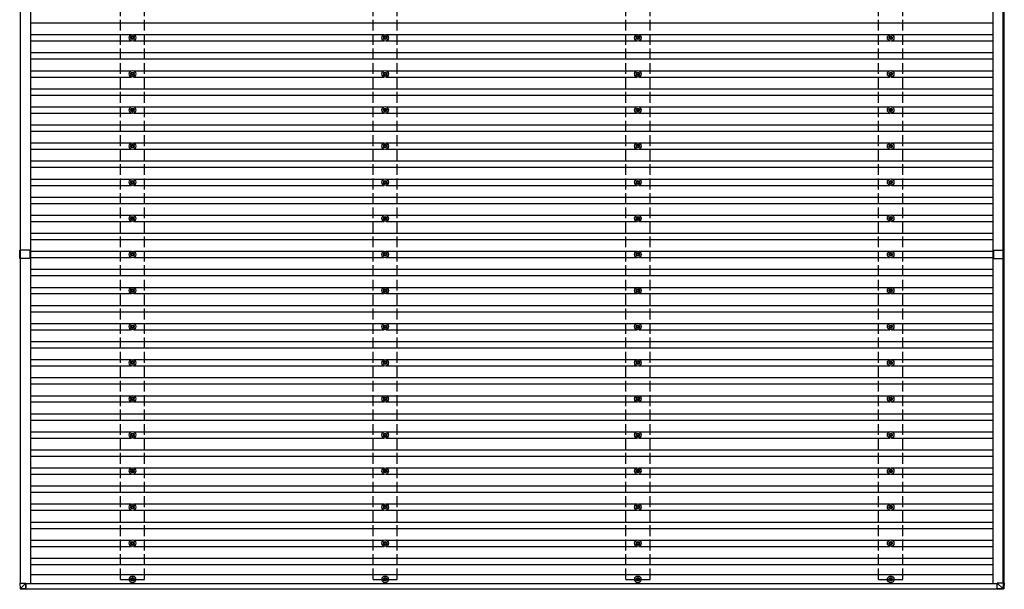
# Model space of a CAD drawing. Units: millimetres. Extents: x 0 to 33640, y 0 to 23760.
# Drawn here: x 14537 to 19991, y 11241 to 14396 of the extents above; entities that cross this region are included whole.
import ezdxf

# ---------------------------------------------------------------- set-up
doc = ezdxf.new("R2010")
doc.units = ezdxf.units.MM
doc.linetypes.add('YHIDDEN_1', pattern=[4, 3, -1])
doc.layers.add('YKK_13', color=4, linetype='Continuous', lineweight=30)
doc.layers.add('YKK_A1', color=4, linetype='Continuous', lineweight=30)

msp = doc.modelspace()

# ---------------------------------------------------------------- linework, layer by layer
at = {"layer": 'YKK_13'}
for p, q in [((15155.7, 14297.7), (15151.3, 14297.7)), ((15155.7, 14294.2), (15151.3, 14294.2)), ((15159.5, 14306), (15159.5, 14301.6)), ((15159.5, 14290.4), (15159.5, 14286)), ((15163, 14306), (15163, 14301.6)), ((15163, 14290.4), (15163, 14286)), ((15171.3, 14297.7), (15166.9, 14297.7)), ((15171.3, 14294.2), (15166.9, 14294.2)), ((16555.7, 14297.7), (16551.3, 14297.7)), ((16555.7, 14294.2), (16551.3, 14294.2)), ((16559.5, 14306), (16559.5, 14301.6)), ((16559.5, 14290.4), (16559.5, 14286)), ((16563, 14306), (16563, 14301.6)), ((16563, 14290.4), (16563, 14286)), ((16571.3, 14297.7), (16566.9, 14297.7)), ((16571.3, 14294.2), (16566.9, 14294.2)), ((17955.7, 14297.7), (17951.3, 14297.7)), ((17955.7, 14294.2), (17951.3, 14294.2)), ((17959.5, 14306), (17959.5, 14301.6)), ((17959.5, 14290.4), (17959.5, 14286)), ((17963, 14306), (17963, 14301.6)), ((17963, 14290.4), (17963, 14286)), ((17971.3, 14297.7), (17966.9, 14297.7)), ((17971.3, 14294.2), (17966.9, 14294.2)), ((19355.7, 14297.7), (19351.3, 14297.7)), ((19355.7, 14294.2), (19351.3, 14294.2)), ((19359.5, 14306), (19359.5, 14301.6)), ((19359.5, 14290.4), (19359.5, 14286)), ((19363, 14306), (19363, 14301.6)), ((19363, 14290.4), (19363, 14286)), ((19371.3, 14297.7), (19366.9, 14297.7)), ((19371.3, 14294.2), (19366.9, 14294.2)), ((15155.7, 14097.7), (15151.3, 14097.7)), ((15155.7, 14094.2), (15151.3, 14094.2)), ((15159.5, 14106), (15159.5, 14101.6)), ((15159.5, 14090.4), (15159.5, 14086)), ((15163, 14106), (15163, 14101.6)), ((15163, 14090.4), (15163, 14086)), ((15171.3, 14097.7), (15166.9, 14097.7)), ((15171.3, 14094.2), (15166.9, 14094.2)), ((16555.7, 14097.7), (16551.3, 14097.7)), ((16555.7, 14094.2), (16551.3, 14094.2)), ((16559.5, 14106), (16559.5, 14101.6)), ((16559.5, 14090.4), (16559.5, 14086)), ((16563, 14106), (16563, 14101.6)), ((16563, 14090.4), (16563, 14086)), ((16571.3, 14097.7), (16566.9, 14097.7)), ((16571.3, 14094.2), (16566.9, 14094.2)), ((17955.7, 14097.7), (17951.3, 14097.7)), ((17955.7, 14094.2), (17951.3, 14094.2)), ((17959.5, 14106), (17959.5, 14101.6)), ((17959.5, 14090.4), (17959.5, 14086)), ((17963, 14106), (17963, 14101.6)), ((17963, 14090.4), (17963, 14086)), ((17971.3, 14097.7), (17966.9, 14097.7)), ((17971.3, 14094.2), (17966.9, 14094.2)), ((19355.7, 14097.7), (19351.3, 14097.7)), ((19355.7, 14094.2), (19351.3, 14094.2)), ((19359.5, 14106), (19359.5, 14101.6)), ((19359.5, 14090.4), (19359.5, 14086)), ((19363, 14106), (19363, 14101.6)), ((19363, 14090.4), (19363, 14086)), ((19371.3, 14097.7), (19366.9, 14097.7)), ((19371.3, 14094.2), (19366.9, 14094.2)), ((15155.7, 13897.7), (15151.3, 13897.7)), ((15155.7, 13894.2), (15151.3, 13894.2)), ((15159.5, 13906), (15159.5, 13901.6)), ((15159.5, 13890.4), (15159.5, 13886)), ((15163, 13906), (15163, 13901.6)), ((15163, 13890.4), (15163, 13886)), ((15171.3, 13897.7), (15166.9, 13897.7)), ((15171.3, 13894.2), (15166.9, 13894.2)), ((16555.7, 13897.7), (16551.3, 13897.7)), ((16555.7, 13894.2), (16551.3, 13894.2)), ((16559.5, 13906), (16559.5, 13901.6)), ((16559.5, 13890.4), (16559.5, 13886)), ((16563, 13906), (16563, 13901.6)), ((16563, 13890.4), (16563, 13886)), ((16571.3, 13897.7), (16566.9, 13897.7)), ((16571.3, 13894.2), (16566.9, 13894.2)), ((17955.7, 13897.7), (17951.3, 13897.7)), ((17955.7, 13894.2), (17951.3, 13894.2)), ((17959.5, 13906), (17959.5, 13901.6)), ((17959.5, 13890.4), (17959.5, 13886)), ((17963, 13906), (17963, 13901.6)), ((17963, 13890.4), (17963, 13886)), ((17971.3, 13897.7), (17966.9, 13897.7)), ((17971.3, 13894.2), (17966.9, 13894.2)), ((19355.7, 13897.7), (19351.3, 13897.7)), ((19355.7, 13894.2), (19351.3, 13894.2)), ((19359.5, 13906), (19359.5, 13901.6)), ((19359.5, 13890.4), (19359.5, 13886)), ((19363, 13906), (19363, 13901.6)), ((19363, 13890.4), (19363, 13886)), ((19371.3, 13897.7), (19366.9, 13897.7)), ((19371.3, 13894.2), (19366.9, 13894.2)), ((15155.7, 13697.7), (15151.3, 13697.7)), ((15155.7, 13694.2), (15151.3, 13694.2)), ((15159.5, 13706), (15159.5, 13701.6)), ((15159.5, 13690.4), (15159.5, 13686)), ((15163, 13706), (15163, 13701.6)), ((15163, 13690.4), (15163, 13686)), ((15171.3, 13697.7), (15166.9, 13697.7)), ((15171.3, 13694.2), (15166.9, 13694.2)), ((16555.7, 13697.7), (16551.3, 13697.7)), ((16555.7, 13694.2), (16551.3, 13694.2)), ((16559.5, 13706), (16559.5, 13701.6)), ((16559.5, 13690.4), (16559.5, 13686)), ((16563, 13706), (16563, 13701.6)), ((16563, 13690.4), (16563, 13686)), ((16571.3, 13697.7), (16566.9, 13697.7)), ((16571.3, 13694.2), (16566.9, 13694.2)), ((17955.7, 13697.7), (17951.3, 13697.7)), ((17955.7, 13694.2), (17951.3, 13694.2)), ((17959.5, 13706), (17959.5, 13701.6)), ((17959.5, 13690.4), (17959.5, 13686)), ((17963, 13706), (17963, 13701.6)), ((17963, 13690.4), (17963, 13686)), ((17971.3, 13697.7), (17966.9, 13697.7)), ((17971.3, 13694.2), (17966.9, 13694.2)), ((19355.7, 13697.7), (19351.3, 13697.7)), ((19355.7, 13694.2), (19351.3, 13694.2)), ((19359.5, 13706), (19359.5, 13701.6)), ((19359.5, 13690.4), (19359.5, 13686)), ((19363, 13706), (19363, 13701.6)), ((19363, 13690.4), (19363, 13686)), ((19371.3, 13697.7), (19366.9, 13697.7)), ((19371.3, 13694.2), (19366.9, 13694.2)), ((15155.7, 13497.7), (15151.3, 13497.7)), ((15155.7, 13494.2), (15151.3, 13494.2)), ((15159.5, 13506), (15159.5, 13501.6)), ((15159.5, 13490.4), (15159.5, 13486)), ((15163, 13506), (15163, 13501.6)), ((15163, 13490.4), (15163, 13486)), ((15171.3, 13497.7), (15166.9, 13497.7)), ((15171.3, 13494.2), (15166.9, 13494.2)), ((16555.7, 13497.7), (16551.3, 13497.7)), ((16555.7, 13494.2), (16551.3, 13494.2)), ((16559.5, 13506), (16559.5, 13501.6)), ((16559.5, 13490.4), (16559.5, 13486)), ((16563, 13506), (16563, 13501.6)), ((16563, 13490.4), (16563, 13486)), ((16571.3, 13497.7), (16566.9, 13497.7)), ((16571.3, 13494.2), (16566.9, 13494.2)), ((17955.7, 13497.7), (17951.3, 13497.7)), ((17955.7, 13494.2), (17951.3, 13494.2)), ((17959.5, 13506), (17959.5, 13501.6)), ((17959.5, 13490.4), (17959.5, 13486)), ((17963, 13506), (17963, 13501.6)), ((17963, 13490.4), (17963, 13486)), ((17971.3, 13497.7), (17966.9, 13497.7)), ((17971.3, 13494.2), (17966.9, 13494.2)), ((19355.7, 13497.7), (19351.3, 13497.7)), ((19355.7, 13494.2), (19351.3, 13494.2)), ((19359.5, 13506), (19359.5, 13501.6)), ((19359.5, 13490.4), (19359.5, 13486)), ((19363, 13506), (19363, 13501.6)), ((19363, 13490.4), (19363, 13486)), ((19371.3, 13497.7), (19366.9, 13497.7)), ((19371.3, 13494.2), (19366.9, 13494.2)), ((15155.7, 13297.7), (15151.3, 13297.7)), ((15155.7, 13294.2), (15151.3, 13294.2)), ((15159.5, 13306), (15159.5, 13301.6)), ((15159.5, 13290.4), (15159.5, 13286)), ((15163, 13306), (15163, 13301.6)), ((15163, 13290.4), (15163, 13286)), ((15171.3, 13297.7), (15166.9, 13297.7)), ((15171.3, 13294.2), (15166.9, 13294.2)), ((16555.7, 13297.7), (16551.3, 13297.7)), ((16555.7, 13294.2), (16551.3, 13294.2)), ((16559.5, 13306), (16559.5, 13301.6)), ((16559.5, 13290.4), (16559.5, 13286)), ((16563, 13306), (16563, 13301.6)), ((16563, 13290.4), (16563, 13286)), ((16571.3, 13297.7), (16566.9, 13297.7)), ((16571.3, 13294.2), (16566.9, 13294.2)), ((17955.7, 13297.7), (17951.3, 13297.7)), ((17955.7, 13294.2), (17951.3, 13294.2)), ((17959.5, 13306), (17959.5, 13301.6)), ((17959.5, 13290.4), (17959.5, 13286)), ((17963, 13306), (17963, 13301.6)), ((17963, 13290.4), (17963, 13286)), ((17971.3, 13297.7), (17966.9, 13297.7)), ((17971.3, 13294.2), (17966.9, 13294.2)), ((19355.7, 13297.7), (19351.3, 13297.7)), ((19355.7, 13294.2), (19351.3, 13294.2)), ((19359.5, 13306), (19359.5, 13301.6)), ((19359.5, 13290.4), (19359.5, 13286)), ((19363, 13306), (19363, 13301.6)), ((19363, 13290.4), (19363, 13286)), ((19371.3, 13297.7), (19366.9, 13297.7)), ((19371.3, 13294.2), (19366.9, 13294.2)), ((14537.6, 13073.5), (14537.6, 13118.5)), ((14594.1, 13118.5), (14537.6, 13118.5)), ((14594.1, 13096.7), (14594.1, 13118.5)), ((14594.1, 13073.5), (14594.1, 13095.3)), ((15155.7, 13097.7), (15151.3, 13097.7)), ((15155.7, 13094.2), (15151.3, 13094.2)), ((15159.5, 13106), (15159.5, 13101.6)), ((15159.5, 13090.4), (15159.5, 13086)), ((15163, 13106), (15163, 13101.6)), ((15163, 13090.4), (15163, 13086)), ((15171.3, 13097.7), (15166.9, 13097.7)), ((15171.3, 13094.2), (15166.9, 13094.2)), ((16555.7, 13097.7), (16551.3, 13097.7)), ((16555.7, 13094.2), (16551.3, 13094.2)), ((16559.5, 13106), (16559.5, 13101.6)), ((16559.5, 13090.4), (16559.5, 13086)), ((16563, 13106), (16563, 13101.6)), ((16563, 13090.4), (16563, 13086)), ((16571.3, 13097.7), (16566.9, 13097.7)), ((16571.3, 13094.2), (16566.9, 13094.2)), ((17955.7, 13097.7), (17951.3, 13097.7)), ((17955.7, 13094.2), (17951.3, 13094.2)), ((17959.5, 13106), (17959.5, 13101.6)), ((17959.5, 13090.4), (17959.5, 13086)), ((17963, 13106), (17963, 13101.6)), ((17963, 13090.4), (17963, 13086)), ((17971.3, 13097.7), (17966.9, 13097.7)), ((17971.3, 13094.2), (17966.9, 13094.2)), ((19355.7, 13097.7), (19351.3, 13097.7)), ((19355.7, 13094.2), (19351.3, 13094.2)), ((19359.5, 13106), (19359.5, 13101.6)), ((19359.5, 13090.4), (19359.5, 13086)), ((19363, 13106), (19363, 13101.6)), ((19363, 13090.4), (19363, 13086)), ((19371.3, 13097.7), (19366.9, 13097.7)), ((19371.3, 13094.2), (19366.9, 13094.2)), ((19932.8, 13096.7), (19932.8, 13118.5)), ((19932.8, 13118.5), (19989.3, 13118.5)), ((19932.8, 13073.5), (19932.8, 13095.3)), ((19989.3, 13073.5), (19989.3, 13118.5)), ((14594.1, 13073.5), (14537.6, 13073.5)), ((19932.8, 13073.5), (19989.3, 13073.5)), ((15155.7, 12897.7), (15151.3, 12897.7)), ((15155.7, 12894.2), (15151.3, 12894.2)), ((15159.5, 12906), (15159.5, 12901.6)), ((15159.5, 12890.4), (15159.5, 12886)), ((15163, 12906), (15163, 12901.6)), ((15163, 12890.4), (15163, 12886)), ((15171.3, 12897.7), (15166.9, 12897.7)), ((15171.3, 12894.2), (15166.9, 12894.2)), ((16555.7, 12897.7), (16551.3, 12897.7)), ((16555.7, 12894.2), (16551.3, 12894.2)), ((16559.5, 12906), (16559.5, 12901.6)), ((16559.5, 12890.4), (16559.5, 12886)), ((16563, 12906), (16563, 12901.6)), ((16563, 12890.4), (16563, 12886)), ((16571.3, 12897.7), (16566.9, 12897.7)), ((16571.3, 12894.2), (16566.9, 12894.2)), ((17955.7, 12897.7), (17951.3, 12897.7)), ((17955.7, 12894.2), (17951.3, 12894.2)), ((17959.5, 12906), (17959.5, 12901.6)), ((17959.5, 12890.4), (17959.5, 12886)), ((17963, 12906), (17963, 12901.6)), ((17963, 12890.4), (17963, 12886)), ((17971.3, 12897.7), (17966.9, 12897.7)), ((17971.3, 12894.2), (17966.9, 12894.2)), ((19355.7, 12897.7), (19351.3, 12897.7)), ((19355.7, 12894.2), (19351.3, 12894.2)), ((19359.5, 12906), (19359.5, 12901.6)), ((19359.5, 12890.4), (19359.5, 12886)), ((19363, 12906), (19363, 12901.6)), ((19363, 12890.4), (19363, 12886)), ((19371.3, 12897.7), (19366.9, 12897.7)), ((19371.3, 12894.2), (19366.9, 12894.2)), ((15155.7, 12697.7), (15151.3, 12697.7)), ((15155.7, 12694.2), (15151.3, 12694.2)), ((15159.5, 12706), (15159.5, 12701.6)), ((15159.5, 12690.4), (15159.5, 12686)), ((15163, 12706), (15163, 12701.6)), ((15163, 12690.4), (15163, 12686)), ((15171.3, 12697.7), (15166.9, 12697.7)), ((15171.3, 12694.2), (15166.9, 12694.2)), ((16555.7, 12697.7), (16551.3, 12697.7)), ((16555.7, 12694.2), (16551.3, 12694.2)), ((16559.5, 12706), (16559.5, 12701.6)), ((16559.5, 12690.4), (16559.5, 12686)), ((16563, 12706), (16563, 12701.6)), ((16563, 12690.4), (16563, 12686)), ((16571.3, 12697.7), (16566.9, 12697.7)), ((16571.3, 12694.2), (16566.9, 12694.2)), ((17955.7, 12697.7), (17951.3, 12697.7)), ((17955.7, 12694.2), (17951.3, 12694.2)), ((17959.5, 12706), (17959.5, 12701.6)), ((17959.5, 12690.4), (17959.5, 12686)), ((17963, 12706), (17963, 12701.6)), ((17963, 12690.4), (17963, 12686)), ((17971.3, 12697.7), (17966.9, 12697.7)), ((17971.3, 12694.2), (17966.9, 12694.2)), ((19355.7, 12697.7), (19351.3, 12697.7)), ((19355.7, 12694.2), (19351.3, 12694.2)), ((19359.5, 12706), (19359.5, 12701.6)), ((19359.5, 12690.4), (19359.5, 12686)), ((19363, 12706), (19363, 12701.6)), ((19363, 12690.4), (19363, 12686)), ((19371.3, 12697.7), (19366.9, 12697.7)), ((19371.3, 12694.2), (19366.9, 12694.2)), ((15155.7, 12497.7), (15151.3, 12497.7)), ((15155.7, 12494.2), (15151.3, 12494.2)), ((15159.5, 12506), (15159.5, 12501.6)), ((15159.5, 12490.4), (15159.5, 12486)), ((15163, 12506), (15163, 12501.6)), ((15163, 12490.4), (15163, 12486)), ((15171.3, 12497.7), (15166.9, 12497.7)), ((15171.3, 12494.2), (15166.9, 12494.2)), ((16555.7, 12497.7), (16551.3, 12497.7)), ((16555.7, 12494.2), (16551.3, 12494.2)), ((16559.5, 12506), (16559.5, 12501.6)), ((16559.5, 12490.4), (16559.5, 12486)), ((16563, 12506), (16563, 12501.6)), ((16563, 12490.4), (16563, 12486)), ((16571.3, 12497.7), (16566.9, 12497.7)), ((16571.3, 12494.2), (16566.9, 12494.2)), ((17955.7, 12497.7), (17951.3, 12497.7)), ((17955.7, 12494.2), (17951.3, 12494.2)), ((17959.5, 12506), (17959.5, 12501.6)), ((17959.5, 12490.4), (17959.5, 12486)), ((17963, 12506), (17963, 12501.6)), ((17963, 12490.4), (17963, 12486)), ((17971.3, 12497.7), (17966.9, 12497.7)), ((17971.3, 12494.2), (17966.9, 12494.2)), ((19355.7, 12497.7), (19351.3, 12497.7)), ((19355.7, 12494.2), (19351.3, 12494.2)), ((19359.5, 12506), (19359.5, 12501.6)), ((19359.5, 12490.4), (19359.5, 12486)), ((19363, 12506), (19363, 12501.6)), ((19363, 12490.4), (19363, 12486)), ((19371.3, 12497.7), (19366.9, 12497.7)), ((19371.3, 12494.2), (19366.9, 12494.2)), ((15155.7, 12297.7), (15151.3, 12297.7)), ((15155.7, 12294.2), (15151.3, 12294.2)), ((15159.5, 12306), (15159.5, 12301.6)), ((15159.5, 12290.4), (15159.5, 12286)), ((15163, 12306), (15163, 12301.6)), ((15163, 12290.4), (15163, 12286)), ((15171.3, 12297.7), (15166.9, 12297.7)), ((15171.3, 12294.2), (15166.9, 12294.2)), ((16555.7, 12297.7), (16551.3, 12297.7)), ((16555.7, 12294.2), (16551.3, 12294.2)), ((16559.5, 12306), (16559.5, 12301.6)), ((16559.5, 12290.4), (16559.5, 12286)), ((16563, 12306), (16563, 12301.6)), ((16563, 12290.4), (16563, 12286)), ((16571.3, 12297.7), (16566.9, 12297.7)), ((16571.3, 12294.2), (16566.9, 12294.2)), ((17955.7, 12297.7), (17951.3, 12297.7)), ((17955.7, 12294.2), (17951.3, 12294.2)), ((17959.5, 12306), (17959.5, 12301.6)), ((17959.5, 12290.4), (17959.5, 12286)), ((17963, 12306), (17963, 12301.6)), ((17963, 12290.4), (17963, 12286)), ((17971.3, 12297.7), (17966.9, 12297.7)), ((17971.3, 12294.2), (17966.9, 12294.2)), ((19355.7, 12297.7), (19351.3, 12297.7)), ((19355.7, 12294.2), (19351.3, 12294.2)), ((19359.5, 12306), (19359.5, 12301.6)), ((19359.5, 12290.4), (19359.5, 12286)), ((19363, 12306), (19363, 12301.6)), ((19363, 12290.4), (19363, 12286)), ((19371.3, 12297.7), (19366.9, 12297.7)), ((19371.3, 12294.2), (19366.9, 12294.2)), ((15155.7, 12097.7), (15151.3, 12097.7)), ((15155.7, 12094.2), (15151.3, 12094.2)), ((15159.5, 12106), (15159.5, 12101.6)), ((15159.5, 12090.4), (15159.5, 12086)), ((15163, 12106), (15163, 12101.6)), ((15163, 12090.4), (15163, 12086)), ((15171.3, 12097.7), (15166.9, 12097.7)), ((15171.3, 12094.2), (15166.9, 12094.2)), ((16555.7, 12097.7), (16551.3, 12097.7)), ((16555.7, 12094.2), (16551.3, 12094.2)), ((16559.5, 12106), (16559.5, 12101.6)), ((16559.5, 12090.4), (16559.5, 12086)), ((16563, 12106), (16563, 12101.6)), ((16563, 12090.4), (16563, 12086)), ((16571.3, 12097.7), (16566.9, 12097.7)), ((16571.3, 12094.2), (16566.9, 12094.2)), ((17955.7, 12097.7), (17951.3, 12097.7)), ((17955.7, 12094.2), (17951.3, 12094.2)), ((17959.5, 12106), (17959.5, 12101.6)), ((17959.5, 12090.4), (17959.5, 12086)), ((17963, 12106), (17963, 12101.6)), ((17963, 12090.4), (17963, 12086)), ((17971.3, 12097.7), (17966.9, 12097.7)), ((17971.3, 12094.2), (17966.9, 12094.2)), ((19355.7, 12097.7), (19351.3, 12097.7)), ((19355.7, 12094.2), (19351.3, 12094.2)), ((19359.5, 12106), (19359.5, 12101.6)), ((19359.5, 12090.4), (19359.5, 12086)), ((19363, 12106), (19363, 12101.6)), ((19363, 12090.4), (19363, 12086)), ((19371.3, 12097.7), (19366.9, 12097.7)), ((19371.3, 12094.2), (19366.9, 12094.2)), ((15155.7, 11897.7), (15151.3, 11897.7)), ((15155.7, 11894.2), (15151.3, 11894.2)), ((15159.5, 11906), (15159.5, 11901.6)), ((15159.5, 11890.4), (15159.5, 11886)), ((15163, 11906), (15163, 11901.6)), ((15163, 11890.4), (15163, 11886)), ((15171.3, 11897.7), (15166.9, 11897.7)), ((15171.3, 11894.2), (15166.9, 11894.2)), ((16555.7, 11897.7), (16551.3, 11897.7)), ((16555.7, 11894.2), (16551.3, 11894.2)), ((16559.5, 11906), (16559.5, 11901.6)), ((16559.5, 11890.4), (16559.5, 11886)), ((16563, 11906), (16563, 11901.6)), ((16563, 11890.4), (16563, 11886)), ((16571.3, 11897.7), (16566.9, 11897.7)), ((16571.3, 11894.2), (16566.9, 11894.2)), ((17955.7, 11897.7), (17951.3, 11897.7)), ((17955.7, 11894.2), (17951.3, 11894.2)), ((17959.5, 11906), (17959.5, 11901.6)), ((17959.5, 11890.4), (17959.5, 11886)), ((17963, 11906), (17963, 11901.6)), ((17963, 11890.4), (17963, 11886)), ((17971.3, 11897.7), (17966.9, 11897.7)), ((17971.3, 11894.2), (17966.9, 11894.2)), ((19355.7, 11897.7), (19351.3, 11897.7)), ((19355.7, 11894.2), (19351.3, 11894.2)), ((19359.5, 11906), (19359.5, 11901.6)), ((19359.5, 11890.4), (19359.5, 11886)), ((19363, 11906), (19363, 11901.6)), ((19363, 11890.4), (19363, 11886)), ((19371.3, 11897.7), (19366.9, 11897.7)), ((19371.3, 11894.2), (19366.9, 11894.2)), ((15155.7, 11697.7), (15151.3, 11697.7)), ((15155.7, 11694.2), (15151.3, 11694.2)), ((15159.5, 11706), (15159.5, 11701.6)), ((15159.5, 11690.4), (15159.5, 11686)), ((15163, 11706), (15163, 11701.6)), ((15163, 11690.4), (15163, 11686)), ((15171.3, 11697.7), (15166.9, 11697.7)), ((15171.3, 11694.2), (15166.9, 11694.2)), ((16555.7, 11697.7), (16551.3, 11697.7)), ((16555.7, 11694.2), (16551.3, 11694.2)), ((16559.5, 11706), (16559.5, 11701.6)), ((16559.5, 11690.4), (16559.5, 11686)), ((16563, 11706), (16563, 11701.6)), ((16563, 11690.4), (16563, 11686)), ((16571.3, 11697.7), (16566.9, 11697.7)), ((16571.3, 11694.2), (16566.9, 11694.2)), ((17955.7, 11697.7), (17951.3, 11697.7)), ((17955.7, 11694.2), (17951.3, 11694.2)), ((17959.5, 11706), (17959.5, 11701.6)), ((17959.5, 11690.4), (17959.5, 11686)), ((17963, 11706), (17963, 11701.6)), ((17963, 11690.4), (17963, 11686)), ((17971.3, 11697.7), (17966.9, 11697.7)), ((17971.3, 11694.2), (17966.9, 11694.2)), ((19355.7, 11697.7), (19351.3, 11697.7)), ((19355.7, 11694.2), (19351.3, 11694.2)), ((19359.5, 11706), (19359.5, 11701.6)), ((19359.5, 11690.4), (19359.5, 11686)), ((19363, 11706), (19363, 11701.6)), ((19363, 11690.4), (19363, 11686)), ((19371.3, 11697.7), (19366.9, 11697.7)), ((19371.3, 11694.2), (19366.9, 11694.2)), ((15155.7, 11497.7), (15151.3, 11497.7)), ((15155.7, 11494.2), (15151.3, 11494.2)), ((15159.5, 11506), (15159.5, 11501.6)), ((15159.5, 11490.4), (15159.5, 11486)), ((15163, 11506), (15163, 11501.6)), ((15163, 11490.4), (15163, 11486)), ((15171.3, 11497.7), (15166.9, 11497.7)), ((15171.3, 11494.2), (15166.9, 11494.2)), ((16555.7, 11497.7), (16551.3, 11497.7)), ((16555.7, 11494.2), (16551.3, 11494.2)), ((16559.5, 11506), (16559.5, 11501.6)), ((16559.5, 11490.4), (16559.5, 11486)), ((16563, 11506), (16563, 11501.6)), ((16563, 11490.4), (16563, 11486)), ((16571.3, 11497.7), (16566.9, 11497.7)), ((16571.3, 11494.2), (16566.9, 11494.2)), ((17955.7, 11497.7), (17951.3, 11497.7)), ((17955.7, 11494.2), (17951.3, 11494.2)), ((17959.5, 11506), (17959.5, 11501.6)), ((17959.5, 11490.4), (17959.5, 11486)), ((17963, 11506), (17963, 11501.6)), ((17963, 11490.4), (17963, 11486)), ((17971.3, 11497.7), (17966.9, 11497.7)), ((17971.3, 11494.2), (17966.9, 11494.2)), ((19355.7, 11497.7), (19351.3, 11497.7)), ((19355.7, 11494.2), (19351.3, 11494.2)), ((19359.5, 11506), (19359.5, 11501.6)), ((19359.5, 11490.4), (19359.5, 11486)), ((19363, 11506), (19363, 11501.6)), ((19363, 11490.4), (19363, 11486)), ((19371.3, 11497.7), (19366.9, 11497.7)), ((19371.3, 11494.2), (19366.9, 11494.2)), ((15155.7, 11297.7), (15151.3, 11297.7)), ((15155.7, 11294.2), (15151.3, 11294.2)), ((15159.5, 11306), (15159.5, 11301.6)), ((15159.5, 11290.4), (15159.5, 11286)), ((15163, 11306), (15163, 11301.6)), ((15163, 11290.4), (15163, 11286)), ((15171.3, 11297.7), (15166.9, 11297.7)), ((15171.3, 11294.2), (15166.9, 11294.2)), ((16555.7, 11297.7), (16551.3, 11297.7)), ((16555.7, 11294.2), (16551.3, 11294.2)), ((16559.5, 11306), (16559.5, 11301.6)), ((16559.5, 11290.4), (16559.5, 11286)), ((16563, 11306), (16563, 11301.6)), ((16563, 11290.4), (16563, 11286)), ((16571.3, 11297.7), (16566.8, 11297.7)), ((16571.3, 11294.2), (16566.8, 11294.2)), ((17955.7, 11297.7), (17951.3, 11297.7)), ((17955.7, 11294.2), (17951.3, 11294.2)), ((17959.5, 11306), (17959.5, 11301.6)), ((17959.5, 11290.4), (17959.5, 11286)), ((17963, 11306), (17963, 11301.6)), ((17963, 11290.4), (17963, 11286)), ((17971.3, 11297.7), (17966.8, 11297.7)), ((17971.3, 11294.2), (17966.8, 11294.2)), ((19355.7, 11297.7), (19351.3, 11297.7)), ((19355.7, 11294.2), (19351.3, 11294.2)), ((19359.5, 11306), (19359.5, 11301.6)), ((19359.5, 11290.4), (19359.5, 11286)), ((19363, 11306), (19363, 11301.6)), ((19363, 11290.4), (19363, 11286)), ((19371.3, 11297.7), (19366.8, 11297.7)), ((19371.3, 11294.2), (19366.8, 11294.2)), ((14536.8, 11275.3), (14538.7, 11244.7)), ((14538.7, 11275.3), (14536.8, 11275.3)), ((14538.7, 11275.3), (14571, 11275.3)), ((14540.5, 11244.8), (14538.7, 11275.3)), ((14540.5, 11242.8), (14571.1, 11241)), ((14571, 11275.3), (14540.6, 11244.8)), ((14571.1, 11242.9), (14540.6, 11244.7)), ((14571.1, 11242.9), (14571, 11275.3)), ((14571.1, 11275.2), (14571.1, 11243.9)), ((14571.1, 11244.3), (14573.2, 11244.3)), ((14573.1, 11243.9), (14571.1, 11244.1)), ((14571.1, 11243.6), (14573.1, 11243.5)), ((14571.1, 11243.5), (14573.1, 11243.5)), ((14573.2, 11241), (14571.1, 11241)), ((14573.1, 11244.3), (14573.1, 11243.9)), ((14573.2, 11241.9), (14573.2, 11244.3)), ((19951.4, 11275.3), (19981.9, 11244.8)), ((19983.9, 11275.3), (19951.4, 11275.3)), ((19951.5, 11242.9), (19951.4, 11275.3)), ((19981.9, 11244.7), (19951.5, 11242.9)), ((19951.5, 11241), (19982.1, 11242.8)), ((19956.4, 11241), (19951.5, 11241)), ((19986.8, 11242.8), (19956.4, 11241)), ((19981.9, 11244.8), (19981.9, 11244.7)), ((19983.9, 11275.3), (19982, 11244.8)), ((19982.1, 11242.8), (19986.8, 11242.8)), ((19985.8, 11275.3), (19983.9, 11275.3)), ((19983.9, 11244.7), (19985.8, 11275.3)), ((19988.7, 11244.7), (19983.9, 11244.7)), ((19990.6, 11275.3), (19985.8, 11275.3)), ((19990.6, 11275.3), (19988.7, 11244.7)), ((19990.6, 11275.3), (19988.7, 11244.7)), ((19988.7, 11244.7), (19988.7, 11244.7))]:
    msp.add_line(p, q, dxfattribs=at)
for centre, radius in [((15161.3, 14296), 18.3), ((15161.3, 14296), 10.2), ((15161.3, 14296), 5.85), ((15161.3, 14296), 5.25), ((16561.3, 14296), 18.3), ((16561.3, 14296), 10.2), ((16561.3, 14296), 5.85), ((16561.3, 14296), 5.25), ((17961.3, 14296), 18.3), ((17961.3, 14296), 10.2), ((17961.3, 14296), 5.85), ((17961.3, 14296), 5.25), ((19361.3, 14296), 18.3), ((19361.3, 14296), 10.2), ((19361.3, 14296), 5.85), ((19361.3, 14296), 5.25), ((15161.3, 14096), 18.3), ((15161.3, 14096), 10.2), ((15161.3, 14096), 5.85), ((15161.3, 14096), 5.25), ((16561.3, 14096), 18.3), ((16561.3, 14096), 10.2), ((16561.3, 14096), 5.85), ((16561.3, 14096), 5.25), ((17961.3, 14096), 18.3), ((17961.3, 14096), 10.2), ((17961.3, 14096), 5.85), ((17961.3, 14096), 5.25), ((19361.3, 14096), 18.3), ((19361.3, 14096), 10.2), ((19361.3, 14096), 5.85), ((19361.3, 14096), 5.25), ((15161.3, 13896), 18.3), ((16561.3, 13896), 18.3), ((17961.3, 13896), 18.3), ((19361.3, 13896), 18.3), ((15161.3, 13896), 10.2), ((15161.3, 13896), 5.85), ((15161.3, 13896), 5.25), ((16561.3, 13896), 10.2), ((16561.3, 13896), 5.85), ((16561.3, 13896), 5.25), ((17961.3, 13896), 10.2), ((17961.3, 13896), 5.85), ((17961.3, 13896), 5.25), ((19361.3, 13896), 10.2), ((19361.3, 13896), 5.85), ((19361.3, 13896), 5.25), ((15161.3, 13696), 18.3), ((15161.3, 13696), 10.2), ((15161.3, 13696), 5.85), ((15161.3, 13696), 5.25), ((16561.3, 13696), 18.3), ((16561.3, 13696), 10.2), ((16561.3, 13696), 5.85), ((16561.3, 13696), 5.25), ((17961.3, 13696), 18.3), ((17961.3, 13696), 10.2), ((17961.3, 13696), 5.85), ((17961.3, 13696), 5.25), ((19361.3, 13696), 18.3), ((19361.3, 13696), 10.2), ((19361.3, 13696), 5.85), ((19361.3, 13696), 5.25), ((15161.3, 13496), 18.3), ((15161.3, 13496), 10.2), ((15161.3, 13496), 5.85), ((15161.3, 13496), 5.25), ((16561.3, 13496), 18.3), ((16561.3, 13496), 10.2), ((16561.3, 13496), 5.85), ((16561.3, 13496), 5.25), ((17961.3, 13496), 18.3), ((17961.3, 13496), 10.2), ((17961.3, 13496), 5.85), ((17961.3, 13496), 5.25), ((19361.3, 13496), 18.3), ((19361.3, 13496), 10.2), ((19361.3, 13496), 5.85), ((19361.3, 13496), 5.25), ((15161.3, 13296), 18.3), ((16561.3, 13296), 18.3), ((17961.3, 13296), 18.3), ((19361.3, 13296), 18.3), ((15161.3, 13296), 10.2), ((15161.3, 13296), 5.85), ((15161.3, 13296), 5.25), ((16561.3, 13296), 10.2), ((16561.3, 13296), 5.85), ((16561.3, 13296), 5.25), ((17961.3, 13296), 10.2), ((17961.3, 13296), 5.85), ((17961.3, 13296), 5.25), ((19361.3, 13296), 10.2), ((19361.3, 13296), 5.85), ((19361.3, 13296), 5.25), ((15161.3, 13096), 18.3), ((15161.3, 13096), 10.2), ((15161.3, 13096), 5.85), ((15161.3, 13096), 5.25), ((16561.3, 13096), 18.3), ((16561.3, 13096), 10.2), ((16561.3, 13096), 5.85), ((16561.3, 13096), 5.25), ((17961.3, 13096), 18.3), ((17961.3, 13096), 10.2), ((17961.3, 13096), 5.85), ((17961.3, 13096), 5.25), ((19361.3, 13096), 18.3), ((19361.3, 13096), 10.2), ((19361.3, 13096), 5.85), ((19361.3, 13096), 5.25), ((15161.3, 12896), 18.3), ((15161.3, 12896), 10.2), ((15161.3, 12896), 5.85), ((15161.3, 12896), 5.25), ((16561.3, 12896), 18.3), ((16561.3, 12896), 10.2), ((16561.3, 12896), 5.85), ((16561.3, 12896), 5.25), ((17961.3, 12896), 18.3), ((17961.3, 12896), 10.2), ((17961.3, 12896), 5.85), ((17961.3, 12896), 5.25), ((19361.3, 12896), 18.3), ((19361.3, 12896), 10.2), ((19361.3, 12896), 5.85), ((19361.3, 12896), 5.25), ((15161.3, 12696), 18.3), ((16561.3, 12696), 18.3), ((17961.3, 12696), 18.3), ((19361.3, 12696), 18.3), ((15161.3, 12696), 10.2), ((15161.3, 12696), 5.85), ((15161.3, 12696), 5.25), ((16561.3, 12696), 10.2), ((16561.3, 12696), 5.85), ((16561.3, 12696), 5.25), ((17961.3, 12696), 10.2), ((17961.3, 12696), 5.85), ((17961.3, 12696), 5.25), ((19361.3, 12696), 10.2), ((19361.3, 12696), 5.85), ((19361.3, 12696), 5.25), ((15161.3, 12496), 18.3), ((15161.3, 12496), 10.2), ((15161.3, 12496), 5.85), ((15161.3, 12496), 5.25), ((16561.3, 12496), 18.3), ((16561.3, 12496), 10.2), ((16561.3, 12496), 5.85), ((16561.3, 12496), 5.25), ((17961.3, 12496), 18.3), ((17961.3, 12496), 10.2), ((17961.3, 12496), 5.85), ((17961.3, 12496), 5.25), ((19361.3, 12496), 18.3), ((19361.3, 12496), 10.2), ((19361.3, 12496), 5.85), ((19361.3, 12496), 5.25), ((15161.3, 12296), 18.3), ((15161.3, 12296), 10.2), ((15161.3, 12296), 5.85), ((15161.3, 12296), 5.25), ((16561.3, 12296), 18.3), ((16561.3, 12296), 10.2), ((16561.3, 12296), 5.85), ((16561.3, 12296), 5.25), ((17961.3, 12296), 18.3), ((17961.3, 12296), 10.2), ((17961.3, 12296), 5.85), ((17961.3, 12296), 5.25), ((19361.3, 12296), 18.3), ((19361.3, 12296), 10.2), ((19361.3, 12296), 5.85), ((19361.3, 12296), 5.25), ((15161.3, 12096), 18.3), ((16561.3, 12096), 18.3), ((17961.3, 12096), 18.3), ((19361.3, 12096), 18.3), ((15161.3, 12096), 10.2), ((15161.3, 12096), 5.85), ((15161.3, 12096), 5.25), ((16561.3, 12096), 10.2), ((16561.3, 12096), 5.85), ((16561.3, 12096), 5.25), ((17961.3, 12096), 10.2), ((17961.3, 12096), 5.85), ((17961.3, 12096), 5.25), ((19361.3, 12096), 10.2), ((19361.3, 12096), 5.85), ((19361.3, 12096), 5.25), ((15161.3, 11896), 18.3), ((15161.3, 11896), 10.2), ((15161.3, 11896), 5.85), ((15161.3, 11896), 5.25), ((16561.3, 11896), 18.3), ((16561.3, 11896), 10.2), ((16561.3, 11896), 5.85), ((16561.3, 11896), 5.25), ((17961.3, 11896), 18.3), ((17961.3, 11896), 10.2), ((17961.3, 11896), 5.85), ((17961.3, 11896), 5.25), ((19361.3, 11896), 18.3), ((19361.3, 11896), 10.2), ((19361.3, 11896), 5.85), ((19361.3, 11896), 5.25), ((15161.3, 11696), 18.3), ((15161.3, 11696), 10.2), ((15161.3, 11696), 5.85), ((15161.3, 11696), 5.25), ((16561.3, 11696), 18.3), ((16561.3, 11696), 10.2), ((16561.3, 11696), 5.85), ((16561.3, 11696), 5.25), ((17961.3, 11696), 18.3), ((17961.3, 11696), 10.2), ((17961.3, 11696), 5.85), ((17961.3, 11696), 5.25), ((19361.3, 11696), 18.3), ((19361.3, 11696), 10.2), ((19361.3, 11696), 5.85), ((19361.3, 11696), 5.25), ((15161.3, 11496), 18.3), ((16561.3, 11496), 18.3), ((17961.3, 11496), 18.3), ((19361.3, 11496), 18.3), ((15161.3, 11496), 10.2), ((15161.3, 11496), 5.85), ((15161.3, 11496), 5.25), ((16561.3, 11496), 10.2), ((16561.3, 11496), 5.85), ((16561.3, 11496), 5.25), ((17961.3, 11496), 10.2), ((17961.3, 11496), 5.85), ((17961.3, 11496), 5.25), ((19361.3, 11496), 10.2), ((19361.3, 11496), 5.85), ((19361.3, 11496), 5.25), ((15161.3, 11296), 18.3), ((15161.3, 11296), 10.2), ((15161.3, 11296), 5.85), ((15161.3, 11296), 5.25), ((16561.3, 11296), 18.3), ((16561.3, 11296), 10.2), ((16561.3, 11296), 5.85), ((16561.3, 11296), 5.25), ((17961.3, 11296), 18.3), ((17961.3, 11296), 10.2), ((17961.3, 11296), 5.85), ((17961.3, 11296), 5.25), ((19361.3, 11296), 18.3), ((19361.3, 11296), 10.2), ((19361.3, 11296), 5.85), ((19361.3, 11296), 5.25)]:
    msp.add_circle(centre, radius, dxfattribs=at)
for centre, radius, start, end in [((14594.3, 13096), 0.5, 134.427, 225.573), ((14593.6, 13096.7), 0.5, 314.427, 0), ((14593.6, 13095.3), 0.5, 0, 45.573), ((19933.3, 13096.7), 0.5, 180, 225.573), ((19933.3, 13095.3), 0.5, 134.427, 180), ((19932.6, 13096), 0.5, 314.427, 45.573), ((14546.7, 11137.1), 107.9, 93.2546, 94.2455), ((14540.7, 11244.8), 2, 183.4971, 266.4971), ((14548, 11243.9), 7.58, 172.7522, 187.8884), ((19983, 11255.1), 10.4, 263.8382, 275.1934), ((19994.8, 11245.1), 12.9, 181.4742, 189.9132), ((19982, 11244.8), 2, 273.5159, 356.5159)]:
    msp.add_arc(centre, radius, start, end, dxfattribs=at)
at = {"layer": 'YKK_13', "extrusion": (0, 0, -1)}
for centre, major_axis, ratio, start_param, end_param in [((14540.7, 11244.8), (-0.12, -2), 0.038822, 6.282311, 7.800845), ((14571.1, 11244), (0, -0.501), 0.014285, 0, 1.518534), ((14571.1, 11243), (0, -2), 0.014285, 0, 1.518534), ((14573.1, 11244), (0, -0.501), 0.014308, 4.778368, 6.283186), ((14573.2, 11242), (0, -1), 0.014308, 4.778368, 6.283186), ((19951.5, 11243), (0, -2), 0.033268, 0, 1.518534), ((19984.1, 11280.9), (-2.1, -36.1), 0.055348, 0.000082, 0.049149), ((19982, 11244.8), (2, -0.12), 0.02656, 0.033298, 1.551832), ((19986.7, 11244.8), (-0.56, -1.92), 0.998105, 4.489873, 5.938497)]:
    msp.add_ellipse(centre, major_axis=major_axis, ratio=ratio, start_param=start_param, end_param=end_param, dxfattribs=at)
at = {"layer": 'YKK_A1'}
for p, q in [((14538.6, 20917.5), (14538.6, 11275.3)), ((14595.8, 20919), (14595.8, 11272.6)), ((19926.7, 20919), (19926.7, 11273)), ((19983.7, 11275.3), (19983.7, 20917.5)), ((19988.3, 20917.5), (19988.3, 11275.3)), ((14595.8, 14378.5), (19926.7, 14378.5)), ((14595.8, 14313.5), (15156.1, 14313.5)), ((15166.4, 14313.5), (16556.1, 14313.5)), ((16566.4, 14313.5), (17956.1, 14313.5)), ((17966.4, 14313.5), (19356.1, 14313.5)), ((19366.5, 14313.5), (19926.7, 14313.5)), ((14595.8, 14278.5), (15156.1, 14278.5)), ((15166.5, 14278.5), (16556.1, 14278.5)), ((16566.5, 14278.5), (17956.1, 14278.5)), ((17966.5, 14278.5), (19356.1, 14278.5)), ((19366.4, 14278.5), (19926.7, 14278.5)), ((14595.8, 14213.5), (19926.7, 14213.5)), ((14595.8, 14178.5), (19926.7, 14178.5)), ((14595.8, 14113.5), (15156.1, 14113.5)), ((14595.8, 14078.5), (15156.1, 14078.5)), ((15166.4, 14113.5), (16556.1, 14113.5)), ((15166.5, 14078.5), (16556.1, 14078.5)), ((16566.4, 14113.5), (17956.1, 14113.5)), ((16566.5, 14078.5), (17956.1, 14078.5)), ((17966.4, 14113.5), (19356.1, 14113.5)), ((17966.5, 14078.5), (19356.1, 14078.5)), ((19366.4, 14078.5), (19926.7, 14078.5)), ((19366.5, 14113.5), (19926.7, 14113.5)), ((14595.8, 14013.5), (19926.7, 14013.5)), ((14595.8, 13978.5), (19926.7, 13978.5)), ((14595.8, 13913.5), (15156.1, 13913.5)), ((15166.4, 13913.5), (16556.1, 13913.5)), ((16566.4, 13913.5), (17956.1, 13913.5)), ((17966.4, 13913.5), (19356.1, 13913.5)), ((19366.5, 13913.5), (19926.7, 13913.5)), ((14595.8, 13878.5), (15156.1, 13878.5)), ((15166.5, 13878.5), (16556.1, 13878.5)), ((16566.5, 13878.5), (17956.1, 13878.5)), ((17966.5, 13878.5), (19356.1, 13878.5)), ((19366.4, 13878.5), (19926.7, 13878.5)), ((14595.8, 13813.5), (19926.7, 13813.5)), ((14595.8, 13778.5), (19926.7, 13778.5)), ((14595.8, 13713.5), (15156.1, 13713.5)), ((15166.4, 13713.5), (16556.1, 13713.5)), ((16566.4, 13713.5), (17956.1, 13713.5)), ((17966.4, 13713.5), (19356.1, 13713.5)), ((19366.5, 13713.5), (19926.7, 13713.5)), ((14595.8, 13678.5), (15156.1, 13678.5)), ((15166.5, 13678.5), (16556.1, 13678.5)), ((16566.5, 13678.5), (17956.1, 13678.5)), ((17966.5, 13678.5), (19356.1, 13678.5)), ((19366.4, 13678.5), (19926.7, 13678.5)), ((14595.8, 13613.5), (19926.7, 13613.5)), ((14595.8, 13578.5), (19926.7, 13578.5)), ((14595.8, 13513.5), (15156.1, 13513.5)), ((14595.8, 13478.5), (15156.1, 13478.5)), ((15166.4, 13513.5), (16556.1, 13513.5)), ((15166.5, 13478.5), (16556.1, 13478.5)), ((16566.4, 13513.5), (17956.1, 13513.5)), ((16566.5, 13478.5), (17956.1, 13478.5)), ((17966.4, 13513.5), (19356.1, 13513.5)), ((17966.5, 13478.5), (19356.1, 13478.5)), ((19366.4, 13478.5), (19926.7, 13478.5)), ((19366.5, 13513.5), (19926.7, 13513.5)), ((14595.8, 13413.5), (19926.7, 13413.5)), ((14595.8, 13378.5), (19926.7, 13378.5)), ((14595.8, 13313.5), (15156.1, 13313.5)), ((15166.4, 13313.5), (16556.1, 13313.5)), ((16566.4, 13313.5), (17956.1, 13313.5)), ((17966.4, 13313.5), (19356.1, 13313.5)), ((19366.5, 13313.5), (19926.7, 13313.5)), ((14595.8, 13278.5), (15156.1, 13278.5)), ((15166.5, 13278.5), (16556.1, 13278.5)), ((16566.5, 13278.5), (17956.1, 13278.5)), ((17966.5, 13278.5), (19356.1, 13278.5)), ((19366.4, 13278.5), (19926.7, 13278.5)), ((14595.8, 13213.5), (19926.7, 13213.5)), ((14595.8, 13178.5), (19926.7, 13178.5)), ((14595.8, 13113.5), (15156.1, 13113.5)), ((15166.4, 13113.5), (16556.1, 13113.5)), ((16566.4, 13113.5), (17956.1, 13113.5)), ((17966.4, 13113.5), (19356.1, 13113.5)), ((19366.5, 13113.5), (19926.7, 13113.5)), ((14595.8, 13078.5), (15156.1, 13078.5)), ((15166.5, 13078.5), (16556.1, 13078.5)), ((16566.5, 13078.5), (17956.1, 13078.5)), ((17966.5, 13078.5), (19356.1, 13078.5)), ((19366.4, 13078.5), (19926.7, 13078.5)), ((14595.8, 13013.5), (19926.7, 13013.5)), ((14595.8, 12978.5), (19926.7, 12978.5)), ((14595.8, 12913.5), (15156.1, 12913.5)), ((14595.8, 12878.5), (15156.1, 12878.5)), ((15166.4, 12913.5), (16556.1, 12913.5)), ((15166.5, 12878.5), (16556.1, 12878.5)), ((16566.4, 12913.5), (17956.1, 12913.5)), ((16566.5, 12878.5), (17956.1, 12878.5)), ((17966.4, 12913.5), (19356.1, 12913.5)), ((17966.5, 12878.5), (19356.1, 12878.5)), ((19366.4, 12878.5), (19926.7, 12878.5)), ((19366.5, 12913.5), (19926.7, 12913.5)), ((14595.8, 12813.5), (19926.7, 12813.5)), ((14595.8, 12778.5), (19926.7, 12778.5)), ((14595.8, 12713.5), (15156.1, 12713.5)), ((15166.4, 12713.5), (16556.1, 12713.5)), ((16566.4, 12713.5), (17956.1, 12713.5)), ((17966.4, 12713.5), (19356.1, 12713.5)), ((19366.5, 12713.5), (19926.7, 12713.5)), ((14595.8, 12678.5), (15156.1, 12678.5)), ((15166.5, 12678.5), (16556.1, 12678.5)), ((16566.5, 12678.5), (17956.1, 12678.5)), ((17966.5, 12678.5), (19356.1, 12678.5)), ((19366.4, 12678.5), (19926.7, 12678.5)), ((14595.8, 12613.5), (19926.7, 12613.5)), ((14595.8, 12578.5), (19926.7, 12578.5)), ((14595.8, 12513.5), (15156.1, 12513.5)), ((15166.4, 12513.5), (16556.1, 12513.5)), ((16566.4, 12513.5), (17956.1, 12513.5)), ((17966.4, 12513.5), (19356.1, 12513.5)), ((19366.5, 12513.5), (19926.7, 12513.5)), ((14595.8, 12478.5), (15156.1, 12478.5)), ((15166.5, 12478.5), (16556.1, 12478.5)), ((16566.5, 12478.5), (17956.1, 12478.5)), ((17966.5, 12478.5), (19356.1, 12478.5)), ((19366.4, 12478.5), (19926.7, 12478.5)), ((14595.8, 12413.5), (19926.7, 12413.5)), ((14595.8, 12378.5), (19926.7, 12378.5)), ((14595.8, 12313.5), (15156.1, 12313.5)), ((14595.8, 12278.5), (15156.1, 12278.5)), ((15166.4, 12313.5), (16556.1, 12313.5)), ((15166.5, 12278.5), (16556.1, 12278.5)), ((16566.4, 12313.5), (17956.1, 12313.5)), ((16566.5, 12278.5), (17956.1, 12278.5)), ((17966.4, 12313.5), (19356.1, 12313.5)), ((17966.5, 12278.5), (19356.1, 12278.5)), ((19366.4, 12278.5), (19926.7, 12278.5)), ((19366.5, 12313.5), (19926.7, 12313.5)), ((14595.8, 12213.5), (19926.7, 12213.5)), ((14595.8, 12178.5), (19926.7, 12178.5)), ((14595.8, 12113.5), (15156.1, 12113.5)), ((15166.4, 12113.5), (16556.1, 12113.5)), ((16566.4, 12113.5), (17956.1, 12113.5)), ((17966.4, 12113.5), (19356.1, 12113.5)), ((19366.5, 12113.5), (19926.7, 12113.5)), ((14595.8, 12078.5), (15156.1, 12078.5)), ((15166.5, 12078.5), (16556.1, 12078.5)), ((16566.5, 12078.5), (17956.1, 12078.5)), ((17966.5, 12078.5), (19356.1, 12078.5)), ((19366.4, 12078.5), (19926.7, 12078.5)), ((14595.8, 12013.5), (19926.7, 12013.5)), ((14595.8, 11978.5), (19926.7, 11978.5)), ((14595.8, 11913.5), (15156.1, 11913.5)), ((15166.4, 11913.5), (16556.1, 11913.5)), ((16566.4, 11913.5), (17956.1, 11913.5)), ((17966.4, 11913.5), (19356.1, 11913.5)), ((19366.5, 11913.5), (19926.7, 11913.5)), ((14595.8, 11878.5), (15156.1, 11878.5)), ((15166.5, 11878.5), (16556.1, 11878.5)), ((16566.5, 11878.5), (17956.1, 11878.5)), ((17966.5, 11878.5), (19356.1, 11878.5)), ((19366.4, 11878.5), (19926.7, 11878.5)), ((14595.8, 11813.5), (19926.7, 11813.5)), ((14595.8, 11778.5), (19926.7, 11778.5)), ((14595.8, 11713.5), (15156.1, 11713.5)), ((14595.8, 11678.5), (15156.1, 11678.5)), ((15166.4, 11713.5), (16556.1, 11713.5)), ((15166.5, 11678.5), (16556.1, 11678.5)), ((16566.4, 11713.5), (17956.1, 11713.5)), ((16566.5, 11678.5), (17956.1, 11678.5)), ((17966.4, 11713.5), (19356.1, 11713.5)), ((17966.5, 11678.5), (19356.1, 11678.5)), ((19366.4, 11678.5), (19926.7, 11678.5)), ((19366.5, 11713.5), (19926.7, 11713.5)), ((14595.8, 11613.5), (19926.7, 11613.5)), ((14595.8, 11578.5), (19926.7, 11578.5)), ((14595.8, 11513.5), (15156.1, 11513.5)), ((15166.4, 11513.5), (16556.1, 11513.5)), ((16566.4, 11513.5), (17956.1, 11513.5)), ((17966.4, 11513.5), (19356.1, 11513.5)), ((19366.5, 11513.5), (19926.7, 11513.5)), ((14595.8, 11478.5), (15156.1, 11478.5)), ((15166.5, 11478.5), (16556.1, 11478.5)), ((16566.5, 11478.5), (17956.1, 11478.5)), ((17966.5, 11478.5), (19356.1, 11478.5)), ((19366.4, 11478.5), (19926.7, 11478.5)), ((14595.8, 11413.5), (19926.7, 11413.5)), ((14595.8, 11378.5), (19926.7, 11378.5)), ((14595.8, 11322.9), (19926.7, 11322.9)), ((14571.1, 11273), (19951.4, 11273)), ((14573.2, 11244), (19951.5, 11244))]:
    msp.add_line(p, q, dxfattribs=at)
at = {"layer": 'YKK_A1', "linetype": 'YHIDDEN_1', "ltscale": 20}
for p, q in [((15094.3, 11296), (15094.3, 20898.7)), ((15228.3, 11296), (15228.3, 20898.7)), ((16494.3, 11296), (16494.3, 20898.7)), ((16628.3, 11296), (16628.3, 20898.7)), ((17894.3, 11296), (17894.3, 20898.7)), ((18028.3, 11296), (18028.3, 20898.7)), ((19294.3, 11296), (19294.3, 20898.7)), ((19428.3, 11296), (19428.3, 20898.7)), ((15094.3, 11296), (15228.3, 11296)), ((16494.3, 11296), (16628.3, 11296)), ((17894.3, 11296), (18028.3, 11296)), ((19294.3, 11296), (19428.3, 11296))]:
    msp.add_line(p, q, dxfattribs=at)

doc.saveas('drawing.dxf')
